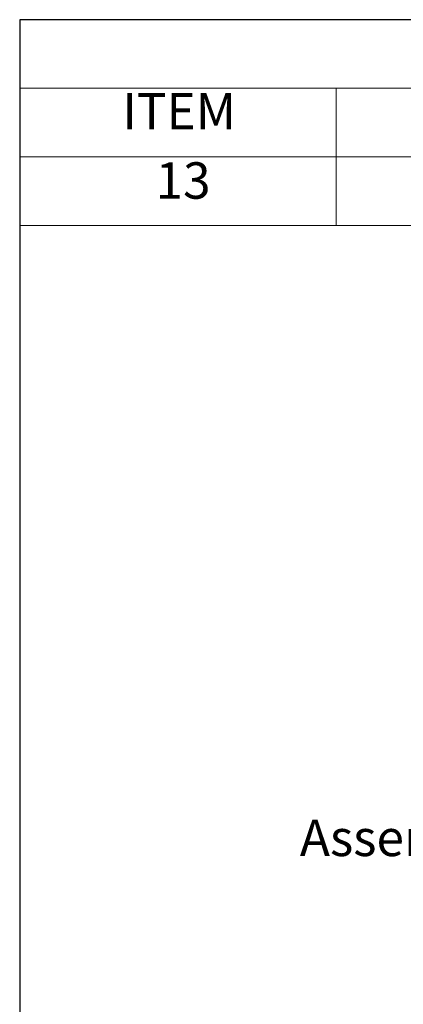
# Model space of a CAD drawing. Units: inches. Extents: x 0.4 to 16.1, y 0.4 to 12.4.
# Drawn here: x 0.4 to 2.3, y 7.5 to 12.4 of the extents above; entities that cross this region are included whole.
import ezdxf

# ---------------------------------------------------------------- set-up
doc = ezdxf.new("R2010")
doc.units = ezdxf.units.IN
doc.header["$LTSCALE"] = 1.5
doc.header["$MEASUREMENT"] = 0
doc.layers.get('0').update_dxf_attribs({"lineweight": 25})
doc.layers.add('D', color=7, linetype='Continuous', lineweight=18)
doc.layers.add('L', color=7, linetype='Continuous', lineweight=18)
doc.styles.add('DEFAULT-ANSI', font='arial.ttf')

# ---------------------------------------------------------------- blocks, each defined once
blk = doc.blocks.new('Borders A PLAIN')
at = {"layer": 'L', "color": 7, "linetype": 'Continuous', "lineweight": 25}
for p, q in [((0.2492, 8.2483), (0.2492, 0.2483)), ((10.7492, 8.2483), (0.2492, 8.2483))]:
    blk.add_line(p, q, dxfattribs=at)
blk = doc.blocks.new('Parts List')
at = {"layer": 'D'}
for p, q in [((6.8234, 8.2483), (0.2492, 8.2483)), ((0.2492, 8.2483), (0.2492, 8.0221)), ((6.8234, 8.0221), (0.2492, 8.0221)), ((0.2492, 8.0221), (0.2492, 7.796)), ((1.2936, 8.0221), (1.2936, 7.796)), ((6.8234, 7.796), (0.2492, 7.796)), ((0.2492, 7.796), (0.2492, 7.5698)), ((1.2936, 7.796), (1.2936, 7.5698)), ((6.8234, 7.5698), (0.2492, 7.5698))]:
    blk.add_line(p, q, dxfattribs=at)
at = {"layer": 'D', "char_height": 0.12, "attachment_point": 7, "style": 'DEFAULT-ANSI'}
for s, insert in [('ITEM', (0.5876, 7.849)), ('13', (0.6973, 7.6206))]:
    blk.add_mtext(s, dxfattribs=dict(at, insert=insert))

msp = doc.modelspace()

# ---------------------------------------------------------------- block references
at = {"xscale": 1.5, "yscale": 1.5, "zscale": 1.5}
msp.add_blockref('Borders A PLAIN', (0, 0), dxfattribs=at)
at = {"layer": 'D', "xscale": 1.5, "yscale": 1.5, "zscale": 1.5}
msp.add_blockref('Parts List', (0, 0), dxfattribs=at)

# ---------------------------------------------------------------- texts
at = {"layer": 'D', "color": 7, "insert": (1.7601, 8.4157), "char_height": 0.18, "width": 4.625396, "attachment_point": 1, "style": 'DEFAULT-ANSI'}
msp.add_mtext('{\\fArial|b0|i0;Assembly Model: C40-PC4-3-3415-T11-3}', dxfattribs=at)

doc.saveas('drawing.dxf')
